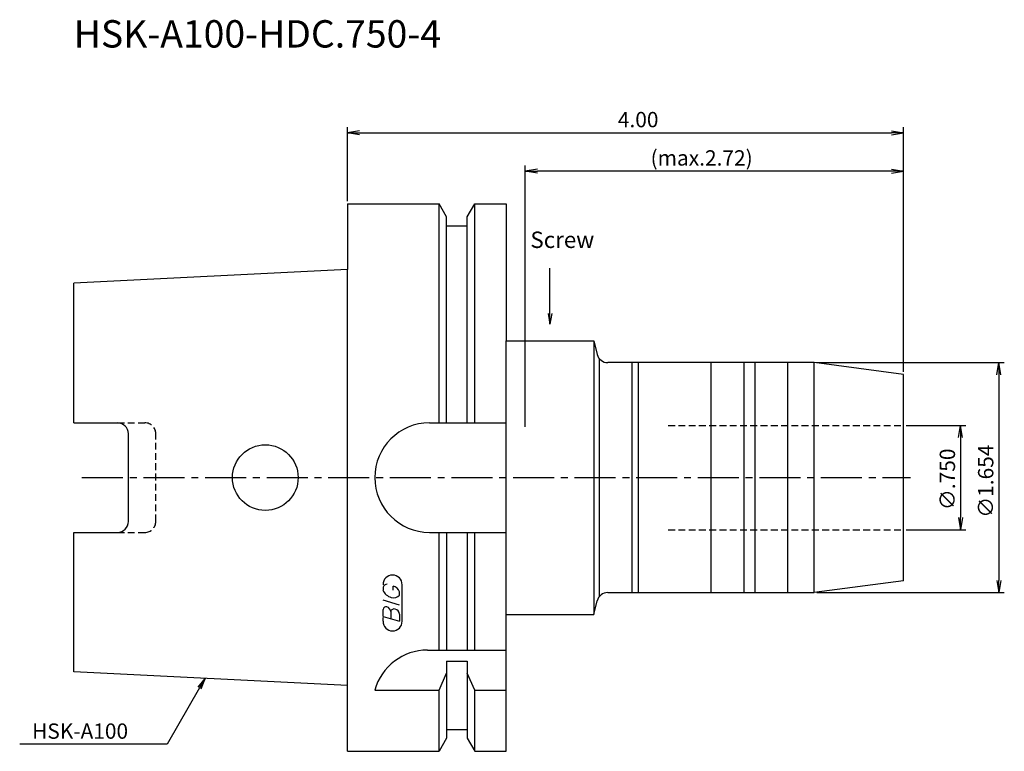
# Model space of a CAD drawing. Extents: x -60 to 120, y -50 to 84.
import ezdxf
from ezdxf.enums import TextEntityAlignment as Align

# ---------------------------------------------------------------- set-up
doc = ezdxf.new("R2010")
doc.units = 0
doc.header["$LTSCALE"] = 10
doc.linetypes.add('CENTER2', pattern=[1.125, 0.75, -0.125, 0.125, -0.125])
doc.linetypes.add('HIDDEN2', pattern=[0.1875, 0.125, -0.0625])
doc.layers.get('0').update_dxf_attribs({"linetype": 'CONTINUOUS'})
for name, color, linetype in [('240', 4, 'CONTINUOUS'), ('241', 211, 'CONTINUOUS'), ('243', 211, 'HIDDEN2'), ('245', 2, 'CENTER2'), ('247', 60, 'CONTINUOUS'), ('250', 3, 'CONTINUOUS')]:
    doc.layers.add(name, color=color, linetype=linetype)
doc.styles.get("Standard").update_dxf_attribs({"font": 'romans.shx', "bigfont": 'extfont.shx'})
doc.styles.add('YOKO', font='romans.shx', dxfattribs={"bigfont": 'extfont.shx'})

# ---------------------------------------------------------------- blocks, each defined once
blk = doc.blocks.new('_OPEN')
at = {"color": 0, "linetype": 'BYBLOCK'}
for p, q in [((-1, 0.167), (0, 0)), ((-1, -0.167), (0, 0)), ((0, 0), (-1, 0))]:
    blk.add_line(p, q, dxfattribs=at)

msp = doc.modelspace()

# ---------------------------------------------------------------- linework, layer by layer
at = {"layer": '240', "linetype": 'CONTINUOUS'}
for p, q in [((0, 50), (0, 38)), ((0, 50), (16.75, 50)), ((18.13, 47.62), (16.75, 50)), ((21.88, 47.62), (23.25, 50)), ((23.25, 50), (29, 50)), ((29, 50), (29, 25)), ((18.13, 46), (18.13, 47.62)), ((21.88, 46), (21.88, 47.62)), ((18.13, 46), (21.88, 46)), ((0, 38), (-50, 35.5)), ((-50, 10.01), (-50, 35.5)), ((29, 25), (45, 25)), ((45, 25), (45.62, 22.51)), ((85.24, 21), (47.56, 21)), ((101.6, 18.85), (85.24, 21)), ((101.6, -18.85), (101.6, 18.85)), ((-50, 10.01), (-42, 10.01)), ((-40, -8.01), (-40, 8.01)), ((-50, -35.5), (-50, -10.01)), ((-50, -10.01), (-42, -10.01)), ((101.6, -18.85), (85.24, -21)), ((47.56, -21), (85.24, -21)), ((45, -25), (45.62, -22.51)), ((29, -50), (29, -25)), ((29, -25), (45, -25)), ((0, -38), (-50, -35.5)), ((0, -50), (0, -38)), ((18.13, -46), (18.13, -47.62)), ((18.13, -46), (21.88, -46)), ((21.88, -46), (21.88, -47.62)), ((18.13, -47.62), (16.75, -50)), ((21.88, -47.62), (23.25, -50)), ((0, -50), (16.75, -50)), ((23.25, -50), (29, -50))]:
    msp.add_line(p, q, dxfattribs=at)
for centre, start, end in [((47.56, 23), 194.0362, 270), ((-42, 8.01), 0, 90), ((-42, -8.01), 270, 0), ((47.56, -23), 90, 165.9638)]:
    msp.add_arc(centre, 2, start, end, dxfattribs=at)
at = {"layer": '241', "linetype": 'CONTINUOUS'}
for p, q in [((16.75, 10), (16.75, 50)), ((23.25, 10), (23.25, 50)), ((18.13, 10), (18.13, 46)), ((21.88, 10), (21.88, 46)), ((0, -38), (0, 38)), ((29, -25), (29, 25)), ((45, 25), (45, -25)), ((46, 21.75), (46, -21.75)), ((52, -21), (52, 21)), ((53.2, -21), (53.2, 21)), ((66.4, 21), (66.4, -21)), ((72.4, 21), (72.4, -21)), ((74.4, 21), (74.4, -21)), ((80.4, 21), (80.4, -21)), ((85.24, -21), (85.24, 21)), ((15, 10), (29, 10)), ((15, -10), (29, -10)), ((16.75, -31.5), (16.75, -10)), ((18.13, -10), (18.13, -31.5)), ((21.88, -10), (21.88, -31.5)), ((23.25, -31.5), (23.25, -10)), ((14.64, -31.5), (29, -31.5)), ((18.13, -33.52), (18.13, -46)), ((18.13, -33.52), (21.88, -33.52)), ((21.88, -33.52), (21.88, -46)), ((16.75, -38.83), (18.13, -35.72)), ((23.25, -38.83), (21.88, -35.72)), ((5, -38.83), (16.75, -38.83)), ((16.75, -50), (16.75, -38.83)), ((23.25, -50), (23.25, -38.83)), ((23.25, -38.83), (29, -38.83))]:
    msp.add_line(p, q, dxfattribs=at)
msp.add_circle((-15, 0), 6, dxfattribs=at)
for centre, end in [((15, 0), 270), ((14.64, -41.5), 164.5127)]:
    msp.add_arc(centre, 10, 90, end, dxfattribs=at)
at = {"layer": '243', "linetype": 'HIDDEN2'}
for p, q in [((-42, 10.01), (-37, 10.01)), ((58.6, 9.53), (101.6, 9.53)), ((-35, -8.01), (-35, 8.01)), ((-42, -10.01), (-37, -10.01)), ((58.6, -9.53), (101.6, -9.53))]:
    msp.add_line(p, q, dxfattribs=at)
for centre, start, end in [((-37, 8.01), 0, 90), ((-37, -8.01), 270, 0)]:
    msp.add_arc(centre, 2, start, end, dxfattribs=at)
at = {"layer": '245', "linetype": 'CENTER2'}
msp.add_line((-48.5, 0), (102.88, 0), dxfattribs=at)
at = {"layer": '247', "linetype": 'CONTINUOUS'}
for p, q in [((10, -26.25), (10, -19.56)), ((6.5, -20), (6.5, -20.57)), ((8.35, -20.54), (8.35, -19.85)), ((9.5, -21.46), (9.5, -20.85)), ((9.5, -23.28), (6.5, -22.42)), ((6.5, -25.38), (6.5, -24.08)), ((7.92, -24.48), (7.92, -25.79)), ((9.5, -24.94), (9.5, -26.24)), ((6.5, -25.38), (9.5, -26.24)), ((6.5, -26.25), (6.5, -25.58))]:
    msp.add_line(p, q, dxfattribs=at)
for centre, radius, start, end in [((8.25, -19.56), 1.75, 0, 180), ((7.31, -20.37), 0.891, 94.9946, 155.1663), ((8.58, -19.71), 2.25, 202.3595, 254.9932), ((8.46, -20.64), 1.32, 249.7136, 321.7887), ((8.16, -21.23), 1.39, 15.8461, 82.3251), ((7.05, -24.15), 0.554, 72.9979, 172.9242), ((6.94, -24.57), 0.99, 4.7429, 73.8492), ((8.48, -24.56), 0.564, 65.9909, 172.2634), ((8.49, -25.04), 1.02, 5.702, 77.2773), ((8.25, -26.25), 1.75, 180, 0)]:
    msp.add_arc(centre, radius, start, end, dxfattribs=at)
at = {"layer": '250', "linetype": 'CONTINUOUS'}
for p, q in [((0, 50.5), (0, 64)), ((2.23, 63.37), (0, 63)), ((2.23, 62.63), (0, 63)), ((0, 63), (2.23, 63)), ((2.23, 63), (99.37, 63)), ((99.37, 63.37), (101.6, 63)), ((99.37, 62.63), (101.6, 63)), ((101.6, 63), (99.37, 63)), ((101.6, 19.35), (101.6, 64)), ((32.5, 9.3), (32.5, 57)), ((34.73, 56.37), (32.5, 56)), ((34.73, 55.63), (32.5, 56)), ((32.5, 56), (34.73, 56)), ((99.37, 56), (34.73, 56)), ((99.37, 56.37), (101.6, 56)), ((99.37, 55.63), (101.6, 56)), ((101.6, 56), (99.37, 56)), ((101.6, 19.35), (101.6, 57)), ((85.74, 21), (120, 21)), ((118.63, 18.77), (119, 21)), ((119.37, 18.77), (119, 21)), ((119, 21), (119, 18.77)), ((119, 18.77), (119, -18.77)), ((102.1, 9.53), (113, 9.53)), ((111.63, 7.3), (112, 9.53)), ((112.37, 7.3), (112, 9.53)), ((112, 9.53), (112, 7.3)), ((112, 7.3), (112, -7.3)), ((111.63, -7.3), (112, -9.53)), ((112.37, -7.3), (112, -9.53)), ((112, -9.53), (112, -7.3)), ((102.1, -9.53), (113, -9.53)), ((118.63, -18.77), (119, -21)), ((119.37, -18.77), (119, -21)), ((119, -21), (119, -18.77)), ((85.74, -21), (120, -21)), ((-27.29, -38.27), (-26, -36.7)), ((-26, -36.7), (-27, -38.43)), ((-26.71, -38.6), (-26, -36.7)), ((-27, -38.43), (-32.94, -48.71)), ((-32.94, -48.71), (-59.87, -48.71))]:
    msp.add_line(p, q, dxfattribs=at)
msp.add_lwpolyline([(37, 30), (37, 38.26)], dxfattribs=at)

# ---------------------------------------------------------------- block references
at = {"layer": '250', "linetype": 'CONTINUOUS', "xscale": -1.999999999999992, "yscale": 1.999999999999992, "zscale": 1.999999999999992, "rotation": 90.00000000000007}
msp.add_blockref('_OPEN', (37, 28), dxfattribs=at)

# ---------------------------------------------------------------- texts
at = {"layer": '241', "linetype": 'CONTINUOUS', "style": 'YOKO'}
msp.add_text('HSK-A100-HDC.750-4', height=5, dxfattribs=at).set_placement((-50, 77), align=Align.BOTTOM_LEFT)
at = {"layer": '250', "linetype": 'CONTINUOUS'}
for s, p in [('4.00', (49.4, 64)), ('(max.2.72)', (55.38, 57))]:
    msp.add_text(s, height=2.8, dxfattribs=at).set_placement(p)
at = {"layer": '250', "linetype": 'CONTINUOUS', "style": 'YOKO'}
msp.add_text('Screw', height=3, dxfattribs=at).set_placement((33.42, 41.01), align=Align.BOTTOM_LEFT)
at = {"layer": '250', "linetype": 'CONTINUOUS'}
for s, p in [('∅1.654', (118, -7.33)), ('∅.750', (111, -5.93))]:
    msp.add_text(s, height=2.8, rotation=90, dxfattribs=at).set_placement(p)
at = {"layer": '250', "linetype": 'CONTINUOUS', "style": 'YOKO'}
msp.add_text('HSK-A100', height=2.8, dxfattribs=at).set_placement((-57.6, -47.71))

doc.saveas('drawing.dxf')
